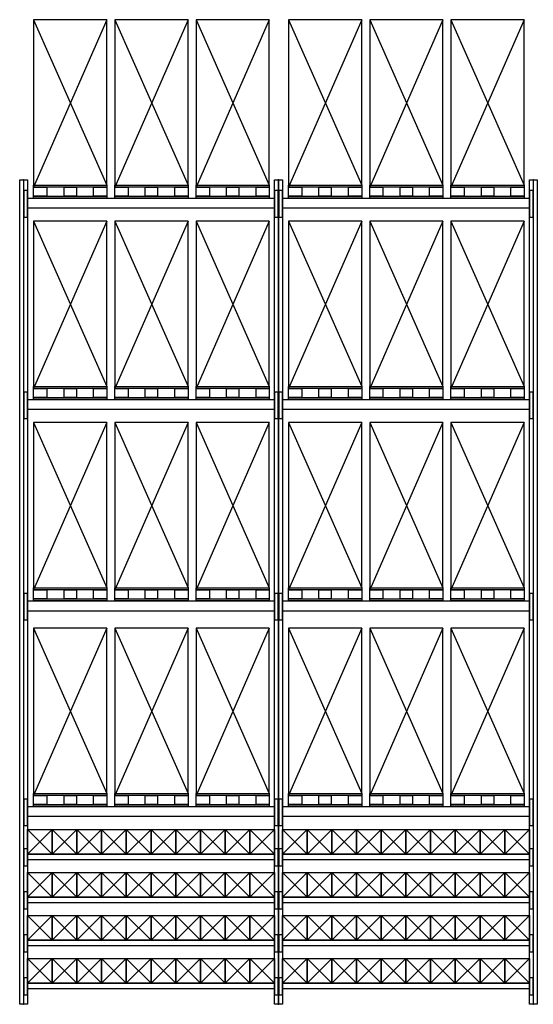
# Model space of a CAD drawing. Units: millimetres. Extents: x -302373 to 142826, y 48380 to 154408.
# Drawn here: x 126031 to 131644, y 48480 to 59236 of the extents above; entities that cross this region are included whole.
import ezdxf

# ---------------------------------------------------------------- set-up
doc = ezdxf.new("R2010")
doc.units = ezdxf.units.MM

msp = doc.modelspace()

# ---------------------------------------------------------------- linework, layer by layer
at = {"color": 32}
for p, q in [((126183.449, 59235.959), (126983.449, 57429.959)), ((126983.449, 59235.959), (126183.449, 57407.959)), ((127071.029, 59235.959), (127871.029, 57429.959)), ((127871.029, 59235.959), (127071.029, 57407.959)), ((127958.609, 59235.959), (128758.609, 57429.959)), ((128758.609, 59235.959), (127958.609, 57407.959)), ((128968.449, 59235.959), (129768.449, 57429.959)), ((129768.449, 59235.959), (128968.449, 57407.959)), ((129856.029, 59235.959), (130656.029, 57429.959)), ((130656.029, 59235.959), (129856.029, 57407.959)), ((130743.609, 59235.959), (131543.609, 57429.959)), ((131543.609, 59235.959), (130743.609, 57407.959)), ((126183.449, 57035.959), (126983.449, 55229.959)), ((126983.449, 57035.959), (126183.449, 55207.959)), ((127071.029, 57035.959), (127871.029, 55229.959)), ((127871.029, 57035.959), (127071.029, 55207.959)), ((127958.609, 57035.959), (128758.609, 55229.959)), ((128758.609, 57035.959), (127958.609, 55207.959)), ((128968.449, 57035.959), (129768.449, 55229.959)), ((129768.449, 57035.959), (128968.449, 55207.959)), ((129856.029, 57035.959), (130656.029, 55229.959)), ((130656.029, 57035.959), (129856.029, 55207.959)), ((130743.609, 57035.959), (131543.609, 55229.959)), ((131543.609, 57035.959), (130743.609, 55207.959)), ((126183.449, 54835.959), (126983.449, 53029.959)), ((126983.449, 54835.959), (126183.449, 53007.959)), ((127071.029, 54835.959), (127871.029, 53029.959)), ((127871.029, 54835.959), (127071.029, 53007.959)), ((127958.609, 54835.959), (128758.609, 53029.959)), ((128758.609, 54835.959), (127958.609, 53007.959)), ((128968.449, 54835.959), (129768.449, 53029.959)), ((129768.449, 54835.959), (128968.449, 53007.959)), ((129856.029, 54835.959), (130656.029, 53029.959)), ((130656.029, 54835.959), (129856.029, 53007.959)), ((130743.609, 54835.959), (131543.609, 53029.959)), ((131543.609, 54835.959), (130743.609, 53007.959)), ((126183.449, 52589.959), (126983.449, 50783.959)), ((126983.449, 52589.959), (126183.449, 50761.959)), ((127071.029, 52589.959), (127871.029, 50783.959)), ((127871.029, 52589.959), (127071.029, 50761.959)), ((127958.609, 52589.959), (128758.609, 50783.959)), ((128758.609, 52589.959), (127958.609, 50761.959)), ((128968.449, 52589.959), (129768.449, 50783.959)), ((129768.449, 52589.959), (128968.449, 50761.959)), ((129856.029, 52589.959), (130656.029, 50783.959)), ((130656.029, 52589.959), (129856.029, 50761.959)), ((130743.609, 52589.959), (131543.609, 50783.959)), ((131543.609, 52589.959), (130743.609, 50761.959))]:
    msp.add_line(p, q, dxfattribs=at)
at = {"color": 6}
for p, q in [((126116.134, 50389.959), (126386.134, 50119.959)), ((126386.134, 50389.959), (126116.134, 50119.959)), ((126386.134, 50389.959), (126656.134, 50119.959)), ((126656.134, 50389.959), (126386.134, 50119.959)), ((126656.134, 50389.959), (126926.134, 50119.959)), ((126926.134, 50389.959), (126656.134, 50119.959)), ((126926.134, 50389.959), (127196.134, 50119.959)), ((127196.134, 50389.959), (126926.134, 50119.959)), ((127196.134, 50389.959), (127466.134, 50119.959)), ((127466.134, 50389.959), (127196.134, 50119.959)), ((127466.134, 50389.959), (127736.134, 50119.959)), ((127736.134, 50389.959), (127466.134, 50119.959)), ((127736.134, 50389.959), (128006.134, 50119.959)), ((128006.134, 50389.959), (127736.134, 50119.959)), ((128006.134, 50389.959), (128276.134, 50119.959)), ((128276.134, 50389.959), (128006.134, 50119.959)), ((128276.134, 50389.959), (128546.134, 50119.959)), ((128546.134, 50389.959), (128276.134, 50119.959)), ((128546.134, 50389.959), (128816.134, 50119.959)), ((128816.134, 50389.959), (128546.134, 50119.959)), ((128901.134, 50389.959), (129171.134, 50119.959)), ((129171.134, 50389.959), (128901.134, 50119.959)), ((129171.134, 50389.959), (129441.134, 50119.959)), ((129441.134, 50389.959), (129171.134, 50119.959)), ((129441.134, 50389.959), (129711.134, 50119.959)), ((129711.134, 50389.959), (129441.134, 50119.959)), ((129711.134, 50389.959), (129981.134, 50119.959)), ((129981.134, 50389.959), (129711.134, 50119.959)), ((129981.134, 50389.959), (130251.134, 50119.959)), ((130251.134, 50389.959), (129981.134, 50119.959)), ((130251.134, 50389.959), (130521.134, 50119.959)), ((130521.134, 50389.959), (130251.134, 50119.959)), ((130521.134, 50389.959), (130791.134, 50119.959)), ((130791.134, 50389.959), (130521.134, 50119.959)), ((130791.134, 50389.959), (131061.134, 50119.959)), ((131061.134, 50389.959), (130791.134, 50119.959)), ((131061.134, 50389.959), (131331.134, 50119.959)), ((131331.134, 50389.959), (131061.134, 50119.959)), ((131331.134, 50389.959), (131601.134, 50119.959)), ((131601.134, 50389.959), (131331.134, 50119.959)), ((126116.134, 49919.959), (126386.134, 49649.959)), ((126386.134, 49919.959), (126116.134, 49649.959)), ((126386.134, 49919.959), (126656.134, 49649.959)), ((126656.134, 49919.959), (126386.134, 49649.959)), ((126656.134, 49919.959), (126926.134, 49649.959)), ((126926.134, 49919.959), (126656.134, 49649.959)), ((126926.134, 49919.959), (127196.134, 49649.959)), ((127196.134, 49919.959), (126926.134, 49649.959)), ((127196.134, 49919.959), (127466.134, 49649.959)), ((127466.134, 49919.959), (127196.134, 49649.959)), ((127466.134, 49919.959), (127736.134, 49649.959)), ((127736.134, 49919.959), (127466.134, 49649.959)), ((127736.134, 49919.959), (128006.134, 49649.959)), ((128006.134, 49919.959), (127736.134, 49649.959)), ((128006.134, 49919.959), (128276.134, 49649.959)), ((128276.134, 49919.959), (128006.134, 49649.959)), ((128276.134, 49919.959), (128546.134, 49649.959)), ((128546.134, 49919.959), (128276.134, 49649.959)), ((128546.134, 49919.959), (128816.134, 49649.959)), ((128816.134, 49919.959), (128546.134, 49649.959)), ((128901.134, 49919.959), (129171.134, 49649.959)), ((129171.134, 49919.959), (128901.134, 49649.959)), ((129171.134, 49919.959), (129441.134, 49649.959)), ((129441.134, 49919.959), (129171.134, 49649.959)), ((129441.134, 49919.959), (129711.134, 49649.959)), ((129711.134, 49919.959), (129441.134, 49649.959)), ((129711.134, 49919.959), (129981.134, 49649.959)), ((129981.134, 49919.959), (129711.134, 49649.959)), ((129981.134, 49919.959), (130251.134, 49649.959)), ((130251.134, 49919.959), (129981.134, 49649.959)), ((130251.134, 49919.959), (130521.134, 49649.959)), ((130521.134, 49919.959), (130251.134, 49649.959)), ((130521.134, 49919.959), (130791.134, 49649.959)), ((130791.134, 49919.959), (130521.134, 49649.959)), ((130791.134, 49919.959), (131061.134, 49649.959)), ((131061.134, 49919.959), (130791.134, 49649.959)), ((131061.134, 49919.959), (131331.134, 49649.959)), ((131331.134, 49919.959), (131061.134, 49649.959)), ((131331.134, 49919.959), (131601.134, 49649.959)), ((131601.134, 49919.959), (131331.134, 49649.959)), ((126116.134, 49449.959), (126386.134, 49179.959)), ((126386.134, 49449.959), (126116.134, 49179.959)), ((126386.134, 49449.959), (126656.134, 49179.959)), ((126656.134, 49449.959), (126386.134, 49179.959)), ((126656.134, 49449.959), (126926.134, 49179.959)), ((126926.134, 49449.959), (126656.134, 49179.959)), ((126926.134, 49449.959), (127196.134, 49179.959)), ((127196.134, 49449.959), (126926.134, 49179.959)), ((127196.134, 49449.959), (127466.134, 49179.959)), ((127466.134, 49449.959), (127196.134, 49179.959)), ((127466.134, 49449.959), (127736.134, 49179.959)), ((127736.134, 49449.959), (127466.134, 49179.959)), ((127736.134, 49449.959), (128006.134, 49179.959)), ((128006.134, 49449.959), (127736.134, 49179.959)), ((128006.134, 49449.959), (128276.134, 49179.959)), ((128276.134, 49449.959), (128006.134, 49179.959)), ((128276.134, 49449.959), (128546.134, 49179.959)), ((128546.134, 49449.959), (128276.134, 49179.959)), ((128546.134, 49449.959), (128816.134, 49179.959)), ((128816.134, 49449.959), (128546.134, 49179.959)), ((128901.134, 49449.959), (129171.134, 49179.959)), ((129171.134, 49449.959), (128901.134, 49179.959)), ((129171.134, 49449.959), (129441.134, 49179.959)), ((129441.134, 49449.959), (129171.134, 49179.959)), ((129441.134, 49449.959), (129711.134, 49179.959)), ((129711.134, 49449.959), (129441.134, 49179.959)), ((129711.134, 49449.959), (129981.134, 49179.959)), ((129981.134, 49449.959), (129711.134, 49179.959)), ((129981.134, 49449.959), (130251.134, 49179.959)), ((130251.134, 49449.959), (129981.134, 49179.959)), ((130251.134, 49449.959), (130521.134, 49179.959)), ((130521.134, 49449.959), (130251.134, 49179.959)), ((130521.134, 49449.959), (130791.134, 49179.959)), ((130791.134, 49449.959), (130521.134, 49179.959)), ((130791.134, 49449.959), (131061.134, 49179.959)), ((131061.134, 49449.959), (130791.134, 49179.959)), ((131061.134, 49449.959), (131331.134, 49179.959)), ((131331.134, 49449.959), (131061.134, 49179.959)), ((131331.134, 49449.959), (131601.134, 49179.959)), ((131601.134, 49449.959), (131331.134, 49179.959)), ((126116.134, 48979.959), (126386.134, 48709.959)), ((126386.134, 48979.959), (126116.134, 48709.959)), ((126386.134, 48979.959), (126656.134, 48709.959)), ((126656.134, 48979.959), (126386.134, 48709.959)), ((126656.134, 48979.959), (126926.134, 48709.959)), ((126926.134, 48979.959), (126656.134, 48709.959)), ((126926.134, 48979.959), (127196.134, 48709.959)), ((127196.134, 48979.959), (126926.134, 48709.959)), ((127196.134, 48979.959), (127466.134, 48709.959)), ((127466.134, 48979.959), (127196.134, 48709.959)), ((127466.134, 48979.959), (127736.134, 48709.959)), ((127736.134, 48979.959), (127466.134, 48709.959)), ((127736.134, 48979.959), (128006.134, 48709.959)), ((128006.134, 48979.959), (127736.134, 48709.959)), ((128006.134, 48979.959), (128276.134, 48709.959)), ((128276.134, 48979.959), (128006.134, 48709.959)), ((128276.134, 48979.959), (128546.134, 48709.959)), ((128546.134, 48979.959), (128276.134, 48709.959)), ((128546.134, 48979.959), (128816.134, 48709.959)), ((128816.134, 48979.959), (128546.134, 48709.959)), ((128901.134, 48979.959), (129171.134, 48709.959)), ((129171.134, 48979.959), (128901.134, 48709.959)), ((129171.134, 48979.959), (129441.134, 48709.959)), ((129441.134, 48979.959), (129171.134, 48709.959)), ((129441.134, 48979.959), (129711.134, 48709.959)), ((129711.134, 48979.959), (129441.134, 48709.959)), ((129711.134, 48979.959), (129981.134, 48709.959)), ((129981.134, 48979.959), (129711.134, 48709.959)), ((129981.134, 48979.959), (130251.134, 48709.959)), ((130251.134, 48979.959), (129981.134, 48709.959)), ((130251.134, 48979.959), (130521.134, 48709.959)), ((130521.134, 48979.959), (130251.134, 48709.959)), ((130521.134, 48979.959), (130791.134, 48709.959)), ((130791.134, 48979.959), (130521.134, 48709.959)), ((130791.134, 48979.959), (131061.134, 48709.959)), ((131061.134, 48979.959), (130791.134, 48709.959)), ((131061.134, 48979.959), (131331.134, 48709.959)), ((131331.134, 48979.959), (131061.134, 48709.959)), ((131331.134, 48979.959), (131601.134, 48709.959)), ((131601.134, 48979.959), (131331.134, 48709.959))]:
    msp.add_line(p, q, dxfattribs=at)
at = {"color": 32}
for points in [[(126183.449, 57429.959), (126983.449, 57429.959), (126983.449, 59235.959), (126183.449, 59235.959)], [(127071.029, 57429.959), (127871.029, 57429.959), (127871.029, 59235.959), (127071.029, 59235.959)], [(127958.609, 57429.959), (128758.609, 57429.959), (128758.609, 59235.959), (127958.609, 59235.959)], [(128968.449, 57429.959), (129768.449, 57429.959), (129768.449, 59235.959), (128968.449, 59235.959)], [(129856.029, 57429.959), (130656.029, 57429.959), (130656.029, 59235.959), (129856.029, 59235.959)], [(130743.609, 57429.959), (131543.609, 57429.959), (131543.609, 59235.959), (130743.609, 59235.959)], [(126183.449, 57429.959), (126983.449, 57429.959), (126983.449, 57407.959), (126183.449, 57407.959)], [(126183.449, 57407.959), (126328.449, 57407.959), (126328.449, 57307.959), (126183.449, 57307.959)], [(126516.518, 57407.959), (126650.38, 57407.959), (126650.38, 57307.959), (126516.518, 57307.959)], [(126838.449, 57407.959), (126983.449, 57407.959), (126983.449, 57307.959), (126838.449, 57307.959)], [(127071.029, 57429.959), (127871.029, 57429.959), (127871.029, 57407.959), (127071.029, 57407.959)], [(127071.029, 57407.959), (127216.029, 57407.959), (127216.029, 57307.959), (127071.029, 57307.959)], [(127404.098, 57407.959), (127537.96, 57407.959), (127537.96, 57307.959), (127404.098, 57307.959)], [(127726.029, 57407.959), (127871.029, 57407.959), (127871.029, 57307.959), (127726.029, 57307.959)], [(127958.609, 57429.959), (128758.609, 57429.959), (128758.609, 57407.959), (127958.609, 57407.959)], [(127958.609, 57407.959), (128103.609, 57407.959), (128103.609, 57307.959), (127958.609, 57307.959)], [(128291.678, 57407.959), (128425.54, 57407.959), (128425.54, 57307.959), (128291.678, 57307.959)], [(128613.609, 57407.959), (128758.609, 57407.959), (128758.609, 57307.959), (128613.609, 57307.959)], [(128968.449, 57429.959), (129768.449, 57429.959), (129768.449, 57407.959), (128968.449, 57407.959)], [(128968.449, 57407.959), (129113.449, 57407.959), (129113.449, 57307.959), (128968.449, 57307.959)], [(129301.518, 57407.959), (129435.38, 57407.959), (129435.38, 57307.959), (129301.518, 57307.959)], [(129623.449, 57407.959), (129768.449, 57407.959), (129768.449, 57307.959), (129623.449, 57307.959)], [(129856.029, 57429.959), (130656.029, 57429.959), (130656.029, 57407.959), (129856.029, 57407.959)], [(129856.029, 57407.959), (130001.029, 57407.959), (130001.029, 57307.959), (129856.029, 57307.959)], [(130189.098, 57407.959), (130322.96, 57407.959), (130322.96, 57307.959), (130189.098, 57307.959)], [(130511.029, 57407.959), (130656.029, 57407.959), (130656.029, 57307.959), (130511.029, 57307.959)], [(130743.609, 57429.959), (131543.609, 57429.959), (131543.609, 57407.959), (130743.609, 57407.959)], [(130743.609, 57407.959), (130888.609, 57407.959), (130888.609, 57307.959), (130743.609, 57307.959)], [(131076.678, 57407.959), (131210.54, 57407.959), (131210.54, 57307.959), (131076.678, 57307.959)], [(131398.609, 57407.959), (131543.609, 57407.959), (131543.609, 57307.959), (131398.609, 57307.959)], [(126183.449, 57307.959), (126983.449, 57307.959), (126983.449, 57285.959), (126183.449, 57285.959)], [(127071.029, 57307.959), (127871.029, 57307.959), (127871.029, 57285.959), (127071.029, 57285.959)], [(127958.609, 57307.959), (128758.609, 57307.959), (128758.609, 57285.959), (127958.609, 57285.959)], [(128968.449, 57307.959), (129768.449, 57307.959), (129768.449, 57285.959), (128968.449, 57285.959)], [(129856.029, 57307.959), (130656.029, 57307.959), (130656.029, 57285.959), (129856.029, 57285.959)], [(130743.609, 57307.959), (131543.609, 57307.959), (131543.609, 57285.959), (130743.609, 57285.959)], [(126183.449, 55229.959), (126983.449, 55229.959), (126983.449, 57035.959), (126183.449, 57035.959)], [(127071.029, 55229.959), (127871.029, 55229.959), (127871.029, 57035.959), (127071.029, 57035.959)], [(127958.609, 55229.959), (128758.609, 55229.959), (128758.609, 57035.959), (127958.609, 57035.959)], [(128968.449, 55229.959), (129768.449, 55229.959), (129768.449, 57035.959), (128968.449, 57035.959)], [(129856.029, 55229.959), (130656.029, 55229.959), (130656.029, 57035.959), (129856.029, 57035.959)], [(130743.609, 55229.959), (131543.609, 55229.959), (131543.609, 57035.959), (130743.609, 57035.959)], [(126183.449, 55229.959), (126983.449, 55229.959), (126983.449, 55207.959), (126183.449, 55207.959)], [(126183.449, 55207.959), (126328.449, 55207.959), (126328.449, 55107.959), (126183.449, 55107.959)], [(126516.518, 55207.959), (126650.38, 55207.959), (126650.38, 55107.959), (126516.518, 55107.959)], [(126838.449, 55207.959), (126983.449, 55207.959), (126983.449, 55107.959), (126838.449, 55107.959)], [(127071.029, 55229.959), (127871.029, 55229.959), (127871.029, 55207.959), (127071.029, 55207.959)], [(127071.029, 55207.959), (127216.029, 55207.959), (127216.029, 55107.959), (127071.029, 55107.959)], [(127404.098, 55207.959), (127537.96, 55207.959), (127537.96, 55107.959), (127404.098, 55107.959)], [(127726.029, 55207.959), (127871.029, 55207.959), (127871.029, 55107.959), (127726.029, 55107.959)], [(127958.609, 55229.959), (128758.609, 55229.959), (128758.609, 55207.959), (127958.609, 55207.959)], [(127958.609, 55207.959), (128103.609, 55207.959), (128103.609, 55107.959), (127958.609, 55107.959)], [(128291.678, 55207.959), (128425.54, 55207.959), (128425.54, 55107.959), (128291.678, 55107.959)], [(128613.609, 55207.959), (128758.609, 55207.959), (128758.609, 55107.959), (128613.609, 55107.959)], [(128968.449, 55229.959), (129768.449, 55229.959), (129768.449, 55207.959), (128968.449, 55207.959)], [(128968.449, 55207.959), (129113.449, 55207.959), (129113.449, 55107.959), (128968.449, 55107.959)], [(129301.518, 55207.959), (129435.38, 55207.959), (129435.38, 55107.959), (129301.518, 55107.959)], [(129623.449, 55207.959), (129768.449, 55207.959), (129768.449, 55107.959), (129623.449, 55107.959)], [(129856.029, 55229.959), (130656.029, 55229.959), (130656.029, 55207.959), (129856.029, 55207.959)], [(129856.029, 55207.959), (130001.029, 55207.959), (130001.029, 55107.959), (129856.029, 55107.959)], [(130189.098, 55207.959), (130322.96, 55207.959), (130322.96, 55107.959), (130189.098, 55107.959)], [(130511.029, 55207.959), (130656.029, 55207.959), (130656.029, 55107.959), (130511.029, 55107.959)], [(130743.609, 55229.959), (131543.609, 55229.959), (131543.609, 55207.959), (130743.609, 55207.959)], [(130743.609, 55207.959), (130888.609, 55207.959), (130888.609, 55107.959), (130743.609, 55107.959)], [(131076.678, 55207.959), (131210.54, 55207.959), (131210.54, 55107.959), (131076.678, 55107.959)], [(131398.609, 55207.959), (131543.609, 55207.959), (131543.609, 55107.959), (131398.609, 55107.959)], [(126183.449, 55107.959), (126983.449, 55107.959), (126983.449, 55085.959), (126183.449, 55085.959)], [(127071.029, 55107.959), (127871.029, 55107.959), (127871.029, 55085.959), (127071.029, 55085.959)], [(127958.609, 55107.959), (128758.609, 55107.959), (128758.609, 55085.959), (127958.609, 55085.959)], [(128968.449, 55107.959), (129768.449, 55107.959), (129768.449, 55085.959), (128968.449, 55085.959)], [(129856.029, 55107.959), (130656.029, 55107.959), (130656.029, 55085.959), (129856.029, 55085.959)], [(130743.609, 55107.959), (131543.609, 55107.959), (131543.609, 55085.959), (130743.609, 55085.959)], [(126183.449, 53029.959), (126983.449, 53029.959), (126983.449, 54835.959), (126183.449, 54835.959)], [(127071.029, 53029.959), (127871.029, 53029.959), (127871.029, 54835.959), (127071.029, 54835.959)], [(127958.609, 53029.959), (128758.609, 53029.959), (128758.609, 54835.959), (127958.609, 54835.959)], [(128968.449, 53029.959), (129768.449, 53029.959), (129768.449, 54835.959), (128968.449, 54835.959)], [(129856.029, 53029.959), (130656.029, 53029.959), (130656.029, 54835.959), (129856.029, 54835.959)], [(130743.609, 53029.959), (131543.609, 53029.959), (131543.609, 54835.959), (130743.609, 54835.959)], [(126183.449, 53029.959), (126983.449, 53029.959), (126983.449, 53007.959), (126183.449, 53007.959)], [(127071.029, 53029.959), (127871.029, 53029.959), (127871.029, 53007.959), (127071.029, 53007.959)], [(127958.609, 53029.959), (128758.609, 53029.959), (128758.609, 53007.959), (127958.609, 53007.959)], [(128968.449, 53029.959), (129768.449, 53029.959), (129768.449, 53007.959), (128968.449, 53007.959)], [(129856.029, 53029.959), (130656.029, 53029.959), (130656.029, 53007.959), (129856.029, 53007.959)], [(130743.609, 53029.959), (131543.609, 53029.959), (131543.609, 53007.959), (130743.609, 53007.959)], [(126183.449, 53007.959), (126328.449, 53007.959), (126328.449, 52907.959), (126183.449, 52907.959)], [(126516.518, 53007.959), (126650.38, 53007.959), (126650.38, 52907.959), (126516.518, 52907.959)], [(126838.449, 53007.959), (126983.449, 53007.959), (126983.449, 52907.959), (126838.449, 52907.959)], [(127071.029, 53007.959), (127216.029, 53007.959), (127216.029, 52907.959), (127071.029, 52907.959)], [(127404.098, 53007.959), (127537.96, 53007.959), (127537.96, 52907.959), (127404.098, 52907.959)], [(127726.029, 53007.959), (127871.029, 53007.959), (127871.029, 52907.959), (127726.029, 52907.959)], [(127958.609, 53007.959), (128103.609, 53007.959), (128103.609, 52907.959), (127958.609, 52907.959)], [(128291.678, 53007.959), (128425.54, 53007.959), (128425.54, 52907.959), (128291.678, 52907.959)], [(128613.609, 53007.959), (128758.609, 53007.959), (128758.609, 52907.959), (128613.609, 52907.959)], [(128968.449, 53007.959), (129113.449, 53007.959), (129113.449, 52907.959), (128968.449, 52907.959)], [(129301.518, 53007.959), (129435.38, 53007.959), (129435.38, 52907.959), (129301.518, 52907.959)], [(129623.449, 53007.959), (129768.449, 53007.959), (129768.449, 52907.959), (129623.449, 52907.959)], [(129856.029, 53007.959), (130001.029, 53007.959), (130001.029, 52907.959), (129856.029, 52907.959)], [(130189.098, 53007.959), (130322.96, 53007.959), (130322.96, 52907.959), (130189.098, 52907.959)], [(130511.029, 53007.959), (130656.029, 53007.959), (130656.029, 52907.959), (130511.029, 52907.959)], [(130743.609, 53007.959), (130888.609, 53007.959), (130888.609, 52907.959), (130743.609, 52907.959)], [(131076.678, 53007.959), (131210.54, 53007.959), (131210.54, 52907.959), (131076.678, 52907.959)], [(131398.609, 53007.959), (131543.609, 53007.959), (131543.609, 52907.959), (131398.609, 52907.959)], [(126183.449, 52907.959), (126983.449, 52907.959), (126983.449, 52885.959), (126183.449, 52885.959)], [(127071.029, 52907.959), (127871.029, 52907.959), (127871.029, 52885.959), (127071.029, 52885.959)], [(127958.609, 52907.959), (128758.609, 52907.959), (128758.609, 52885.959), (127958.609, 52885.959)], [(128968.449, 52907.959), (129768.449, 52907.959), (129768.449, 52885.959), (128968.449, 52885.959)], [(129856.029, 52907.959), (130656.029, 52907.959), (130656.029, 52885.959), (129856.029, 52885.959)], [(130743.609, 52907.959), (131543.609, 52907.959), (131543.609, 52885.959), (130743.609, 52885.959)], [(126183.449, 50783.959), (126983.449, 50783.959), (126983.449, 52589.959), (126183.449, 52589.959)], [(127071.029, 50783.959), (127871.029, 50783.959), (127871.029, 52589.959), (127071.029, 52589.959)], [(127958.609, 50783.959), (128758.609, 50783.959), (128758.609, 52589.959), (127958.609, 52589.959)], [(128968.449, 50783.959), (129768.449, 50783.959), (129768.449, 52589.959), (128968.449, 52589.959)], [(129856.029, 50783.959), (130656.029, 50783.959), (130656.029, 52589.959), (129856.029, 52589.959)], [(130743.609, 50783.959), (131543.609, 50783.959), (131543.609, 52589.959), (130743.609, 52589.959)], [(126183.449, 50783.959), (126983.449, 50783.959), (126983.449, 50761.959), (126183.449, 50761.959)], [(127071.029, 50783.959), (127871.029, 50783.959), (127871.029, 50761.959), (127071.029, 50761.959)], [(127958.609, 50783.959), (128758.609, 50783.959), (128758.609, 50761.959), (127958.609, 50761.959)], [(128968.449, 50783.959), (129768.449, 50783.959), (129768.449, 50761.959), (128968.449, 50761.959)], [(129856.029, 50783.959), (130656.029, 50783.959), (130656.029, 50761.959), (129856.029, 50761.959)], [(130743.609, 50783.959), (131543.609, 50783.959), (131543.609, 50761.959), (130743.609, 50761.959)], [(126183.449, 50761.959), (126328.449, 50761.959), (126328.449, 50661.959), (126183.449, 50661.959)], [(126183.449, 50661.959), (126983.449, 50661.959), (126983.449, 50639.959), (126183.449, 50639.959)], [(126516.518, 50761.959), (126650.38, 50761.959), (126650.38, 50661.959), (126516.518, 50661.959)], [(126838.449, 50761.959), (126983.449, 50761.959), (126983.449, 50661.959), (126838.449, 50661.959)], [(127071.029, 50761.959), (127216.029, 50761.959), (127216.029, 50661.959), (127071.029, 50661.959)], [(127071.029, 50661.959), (127871.029, 50661.959), (127871.029, 50639.959), (127071.029, 50639.959)], [(127404.098, 50761.959), (127537.96, 50761.959), (127537.96, 50661.959), (127404.098, 50661.959)], [(127726.029, 50761.959), (127871.029, 50761.959), (127871.029, 50661.959), (127726.029, 50661.959)], [(127958.609, 50761.959), (128103.609, 50761.959), (128103.609, 50661.959), (127958.609, 50661.959)], [(127958.609, 50661.959), (128758.609, 50661.959), (128758.609, 50639.959), (127958.609, 50639.959)], [(128291.678, 50761.959), (128425.54, 50761.959), (128425.54, 50661.959), (128291.678, 50661.959)], [(128613.609, 50761.959), (128758.609, 50761.959), (128758.609, 50661.959), (128613.609, 50661.959)], [(128968.449, 50761.959), (129113.449, 50761.959), (129113.449, 50661.959), (128968.449, 50661.959)], [(128968.449, 50661.959), (129768.449, 50661.959), (129768.449, 50639.959), (128968.449, 50639.959)], [(129301.518, 50761.959), (129435.38, 50761.959), (129435.38, 50661.959), (129301.518, 50661.959)], [(129623.449, 50761.959), (129768.449, 50761.959), (129768.449, 50661.959), (129623.449, 50661.959)], [(129856.029, 50761.959), (130001.029, 50761.959), (130001.029, 50661.959), (129856.029, 50661.959)], [(129856.029, 50661.959), (130656.029, 50661.959), (130656.029, 50639.959), (129856.029, 50639.959)], [(130189.098, 50761.959), (130322.96, 50761.959), (130322.96, 50661.959), (130189.098, 50661.959)], [(130511.029, 50761.959), (130656.029, 50761.959), (130656.029, 50661.959), (130511.029, 50661.959)], [(130743.609, 50761.959), (130888.609, 50761.959), (130888.609, 50661.959), (130743.609, 50661.959)], [(130743.609, 50661.959), (131543.609, 50661.959), (131543.609, 50639.959), (130743.609, 50639.959)], [(131076.678, 50761.959), (131210.54, 50761.959), (131210.54, 50661.959), (131076.678, 50661.959)], [(131398.609, 50761.959), (131543.609, 50761.959), (131543.609, 50661.959), (131398.609, 50661.959)]]:
    msp.add_lwpolyline(points, close=True, dxfattribs=at)
at = {"color": 5}
for points in [[(126116.134, 57485.959), (126116.134, 48479.959), (126031.134, 48479.959), (126031.134, 57485.959)], [(126071.134, 48479.959), (126076.134, 48479.959), (126076.134, 57485.959), (126071.134, 57485.959)], [(128901.134, 57485.959), (128901.134, 48479.959), (128816.134, 48479.959), (128816.134, 57485.959)], [(128856.134, 48479.959), (128861.134, 48479.959), (128861.134, 57485.959), (128856.134, 57485.959)], [(131686.134, 57485.959), (131686.134, 48479.959), (131601.134, 48479.959), (131601.134, 57485.959)], [(131641.134, 48479.959), (131646.134, 48479.959), (131646.134, 57485.959), (131641.134, 57485.959)]]:
    msp.add_lwpolyline(points, close=True, dxfattribs=at)
at = {"color": 40, "true_color": 0xf8d731}
for points in [[(126116.134, 57368.694), (126076.134, 57368.694), (126076.134, 57078.694), (126116.134, 57078.694)], [(128856.134, 57368.694), (128816.134, 57368.694), (128816.134, 57078.694), (128856.134, 57078.694)], [(128901.134, 57368.694), (128861.134, 57368.694), (128861.134, 57078.694), (128901.134, 57078.694)], [(131641.134, 57368.694), (131601.134, 57368.694), (131601.134, 57078.694), (131641.134, 57078.694)], [(126116.134, 57285.959), (128816.134, 57285.959), (128816.134, 57175.959), (126116.134, 57175.959)], [(128901.134, 57285.959), (131601.134, 57285.959), (131601.134, 57175.959), (128901.134, 57175.959)], [(126116.134, 55168.694), (126076.134, 55168.694), (126076.134, 54878.694), (126116.134, 54878.694)], [(126116.134, 55085.959), (128816.134, 55085.959), (128816.134, 54975.959), (126116.134, 54975.959)], [(128856.134, 55168.694), (128816.134, 55168.694), (128816.134, 54878.694), (128856.134, 54878.694)], [(128901.134, 55168.694), (128861.134, 55168.694), (128861.134, 54878.694), (128901.134, 54878.694)], [(128901.134, 55085.959), (131601.134, 55085.959), (131601.134, 54975.959), (128901.134, 54975.959)], [(131641.134, 55168.694), (131601.134, 55168.694), (131601.134, 54878.694), (131641.134, 54878.694)], [(126116.134, 52968.694), (126076.134, 52968.694), (126076.134, 52678.694), (126116.134, 52678.694)], [(128856.134, 52968.694), (128816.134, 52968.694), (128816.134, 52678.694), (128856.134, 52678.694)], [(128901.134, 52968.694), (128861.134, 52968.694), (128861.134, 52678.694), (128901.134, 52678.694)], [(131641.134, 52968.694), (131601.134, 52968.694), (131601.134, 52678.694), (131641.134, 52678.694)], [(126116.134, 52885.959), (128816.134, 52885.959), (128816.134, 52775.959), (126116.134, 52775.959)], [(128901.134, 52885.959), (131601.134, 52885.959), (131601.134, 52775.959), (128901.134, 52775.959)], [(126116.134, 50722.694), (126076.134, 50722.694), (126076.134, 50432.694), (126116.134, 50432.694)], [(128856.134, 50722.694), (128816.134, 50722.694), (128816.134, 50432.694), (128856.134, 50432.694)], [(128901.134, 50722.694), (128861.134, 50722.694), (128861.134, 50432.694), (128901.134, 50432.694)], [(131641.134, 50722.694), (131601.134, 50722.694), (131601.134, 50432.694), (131641.134, 50432.694)], [(126116.134, 50639.959), (128816.134, 50639.959), (128816.134, 50529.959), (126116.134, 50529.959)], [(128901.134, 50639.959), (131601.134, 50639.959), (131601.134, 50529.959), (128901.134, 50529.959)]]:
    msp.add_lwpolyline(points, close=True, dxfattribs=at)
at = {"color": 6}
for points in [[(126116.134, 50389.959), (126386.134, 50389.959), (126386.134, 50119.959), (126116.134, 50119.959)], [(126386.134, 50389.959), (126656.134, 50389.959), (126656.134, 50119.959), (126386.134, 50119.959)], [(126656.134, 50389.959), (126926.134, 50389.959), (126926.134, 50119.959), (126656.134, 50119.959)], [(126926.134, 50389.959), (127196.134, 50389.959), (127196.134, 50119.959), (126926.134, 50119.959)], [(127196.134, 50389.959), (127466.134, 50389.959), (127466.134, 50119.959), (127196.134, 50119.959)], [(127466.134, 50389.959), (127736.134, 50389.959), (127736.134, 50119.959), (127466.134, 50119.959)], [(127736.134, 50389.959), (128006.134, 50389.959), (128006.134, 50119.959), (127736.134, 50119.959)], [(128006.134, 50389.959), (128276.134, 50389.959), (128276.134, 50119.959), (128006.134, 50119.959)], [(128276.134, 50389.959), (128546.134, 50389.959), (128546.134, 50119.959), (128276.134, 50119.959)], [(128546.134, 50389.959), (128816.134, 50389.959), (128816.134, 50119.959), (128546.134, 50119.959)], [(128901.134, 50389.959), (129171.134, 50389.959), (129171.134, 50119.959), (128901.134, 50119.959)], [(129171.134, 50389.959), (129441.134, 50389.959), (129441.134, 50119.959), (129171.134, 50119.959)], [(129441.134, 50389.959), (129711.134, 50389.959), (129711.134, 50119.959), (129441.134, 50119.959)], [(129711.134, 50389.959), (129981.134, 50389.959), (129981.134, 50119.959), (129711.134, 50119.959)], [(129981.134, 50389.959), (130251.134, 50389.959), (130251.134, 50119.959), (129981.134, 50119.959)], [(130251.134, 50389.959), (130521.134, 50389.959), (130521.134, 50119.959), (130251.134, 50119.959)], [(130521.134, 50389.959), (130791.134, 50389.959), (130791.134, 50119.959), (130521.134, 50119.959)], [(130791.134, 50389.959), (131061.134, 50389.959), (131061.134, 50119.959), (130791.134, 50119.959)], [(131061.134, 50389.959), (131331.134, 50389.959), (131331.134, 50119.959), (131061.134, 50119.959)], [(131331.134, 50389.959), (131601.134, 50389.959), (131601.134, 50119.959), (131331.134, 50119.959)], [(126116.134, 49919.959), (126386.134, 49919.959), (126386.134, 49649.959), (126116.134, 49649.959)], [(126386.134, 49919.959), (126656.134, 49919.959), (126656.134, 49649.959), (126386.134, 49649.959)], [(126656.134, 49919.959), (126926.134, 49919.959), (126926.134, 49649.959), (126656.134, 49649.959)], [(126926.134, 49919.959), (127196.134, 49919.959), (127196.134, 49649.959), (126926.134, 49649.959)], [(127196.134, 49919.959), (127466.134, 49919.959), (127466.134, 49649.959), (127196.134, 49649.959)], [(127466.134, 49919.959), (127736.134, 49919.959), (127736.134, 49649.959), (127466.134, 49649.959)], [(127736.134, 49919.959), (128006.134, 49919.959), (128006.134, 49649.959), (127736.134, 49649.959)], [(128006.134, 49919.959), (128276.134, 49919.959), (128276.134, 49649.959), (128006.134, 49649.959)], [(128276.134, 49919.959), (128546.134, 49919.959), (128546.134, 49649.959), (128276.134, 49649.959)], [(128546.134, 49919.959), (128816.134, 49919.959), (128816.134, 49649.959), (128546.134, 49649.959)], [(128901.134, 49919.959), (129171.134, 49919.959), (129171.134, 49649.959), (128901.134, 49649.959)], [(129171.134, 49919.959), (129441.134, 49919.959), (129441.134, 49649.959), (129171.134, 49649.959)], [(129441.134, 49919.959), (129711.134, 49919.959), (129711.134, 49649.959), (129441.134, 49649.959)], [(129711.134, 49919.959), (129981.134, 49919.959), (129981.134, 49649.959), (129711.134, 49649.959)], [(129981.134, 49919.959), (130251.134, 49919.959), (130251.134, 49649.959), (129981.134, 49649.959)], [(130251.134, 49919.959), (130521.134, 49919.959), (130521.134, 49649.959), (130251.134, 49649.959)], [(130521.134, 49919.959), (130791.134, 49919.959), (130791.134, 49649.959), (130521.134, 49649.959)], [(130791.134, 49919.959), (131061.134, 49919.959), (131061.134, 49649.959), (130791.134, 49649.959)], [(131061.134, 49919.959), (131331.134, 49919.959), (131331.134, 49649.959), (131061.134, 49649.959)], [(131331.134, 49919.959), (131601.134, 49919.959), (131601.134, 49649.959), (131331.134, 49649.959)], [(126116.134, 49449.959), (126386.134, 49449.959), (126386.134, 49179.959), (126116.134, 49179.959)], [(126386.134, 49449.959), (126656.134, 49449.959), (126656.134, 49179.959), (126386.134, 49179.959)], [(126656.134, 49449.959), (126926.134, 49449.959), (126926.134, 49179.959), (126656.134, 49179.959)], [(126926.134, 49449.959), (127196.134, 49449.959), (127196.134, 49179.959), (126926.134, 49179.959)], [(127196.134, 49449.959), (127466.134, 49449.959), (127466.134, 49179.959), (127196.134, 49179.959)], [(127466.134, 49449.959), (127736.134, 49449.959), (127736.134, 49179.959), (127466.134, 49179.959)], [(127736.134, 49449.959), (128006.134, 49449.959), (128006.134, 49179.959), (127736.134, 49179.959)], [(128006.134, 49449.959), (128276.134, 49449.959), (128276.134, 49179.959), (128006.134, 49179.959)], [(128276.134, 49449.959), (128546.134, 49449.959), (128546.134, 49179.959), (128276.134, 49179.959)], [(128546.134, 49449.959), (128816.134, 49449.959), (128816.134, 49179.959), (128546.134, 49179.959)], [(128901.134, 49449.959), (129171.134, 49449.959), (129171.134, 49179.959), (128901.134, 49179.959)], [(129171.134, 49449.959), (129441.134, 49449.959), (129441.134, 49179.959), (129171.134, 49179.959)], [(129441.134, 49449.959), (129711.134, 49449.959), (129711.134, 49179.959), (129441.134, 49179.959)], [(129711.134, 49449.959), (129981.134, 49449.959), (129981.134, 49179.959), (129711.134, 49179.959)], [(129981.134, 49449.959), (130251.134, 49449.959), (130251.134, 49179.959), (129981.134, 49179.959)], [(130251.134, 49449.959), (130521.134, 49449.959), (130521.134, 49179.959), (130251.134, 49179.959)], [(130521.134, 49449.959), (130791.134, 49449.959), (130791.134, 49179.959), (130521.134, 49179.959)], [(130791.134, 49449.959), (131061.134, 49449.959), (131061.134, 49179.959), (130791.134, 49179.959)], [(131061.134, 49449.959), (131331.134, 49449.959), (131331.134, 49179.959), (131061.134, 49179.959)], [(131331.134, 49449.959), (131601.134, 49449.959), (131601.134, 49179.959), (131331.134, 49179.959)], [(126116.134, 48979.959), (126386.134, 48979.959), (126386.134, 48709.959), (126116.134, 48709.959)], [(126386.134, 48979.959), (126656.134, 48979.959), (126656.134, 48709.959), (126386.134, 48709.959)], [(126656.134, 48979.959), (126926.134, 48979.959), (126926.134, 48709.959), (126656.134, 48709.959)], [(126926.134, 48979.959), (127196.134, 48979.959), (127196.134, 48709.959), (126926.134, 48709.959)], [(127196.134, 48979.959), (127466.134, 48979.959), (127466.134, 48709.959), (127196.134, 48709.959)], [(127466.134, 48979.959), (127736.134, 48979.959), (127736.134, 48709.959), (127466.134, 48709.959)], [(127736.134, 48979.959), (128006.134, 48979.959), (128006.134, 48709.959), (127736.134, 48709.959)], [(128006.134, 48979.959), (128276.134, 48979.959), (128276.134, 48709.959), (128006.134, 48709.959)], [(128276.134, 48979.959), (128546.134, 48979.959), (128546.134, 48709.959), (128276.134, 48709.959)], [(128546.134, 48979.959), (128816.134, 48979.959), (128816.134, 48709.959), (128546.134, 48709.959)], [(128901.134, 48979.959), (129171.134, 48979.959), (129171.134, 48709.959), (128901.134, 48709.959)], [(129171.134, 48979.959), (129441.134, 48979.959), (129441.134, 48709.959), (129171.134, 48709.959)], [(129441.134, 48979.959), (129711.134, 48979.959), (129711.134, 48709.959), (129441.134, 48709.959)], [(129711.134, 48979.959), (129981.134, 48979.959), (129981.134, 48709.959), (129711.134, 48709.959)], [(129981.134, 48979.959), (130251.134, 48979.959), (130251.134, 48709.959), (129981.134, 48709.959)], [(130251.134, 48979.959), (130521.134, 48979.959), (130521.134, 48709.959), (130251.134, 48709.959)], [(130521.134, 48979.959), (130791.134, 48979.959), (130791.134, 48709.959), (130521.134, 48709.959)], [(130791.134, 48979.959), (131061.134, 48979.959), (131061.134, 48709.959), (130791.134, 48709.959)], [(131061.134, 48979.959), (131331.134, 48979.959), (131331.134, 48709.959), (131061.134, 48709.959)], [(131331.134, 48979.959), (131601.134, 48979.959), (131601.134, 48709.959), (131331.134, 48709.959)]]:
    msp.add_lwpolyline(points, close=True, dxfattribs=at)
at = {"color": 32, "true_color": 0xcd6928}
for points in [[(126116.134, 50179.959), (126076.134, 50179.959), (126076.134, 49994.394), (126116.134, 49994.394)], [(128856.134, 50179.959), (128816.134, 50179.959), (128816.134, 49994.394), (128856.134, 49994.394)], [(128901.134, 50179.959), (128861.134, 50179.959), (128861.134, 49994.394), (128901.134, 49994.394)], [(131641.134, 50179.959), (131601.134, 50179.959), (131601.134, 49994.394), (131641.134, 49994.394)], [(126116.134, 50119.959), (128816.134, 50119.959), (128816.134, 50059.959), (126116.134, 50059.959)], [(128901.134, 50119.959), (131601.134, 50119.959), (131601.134, 50059.959), (128901.134, 50059.959)], [(126116.134, 49709.959), (126076.134, 49709.959), (126076.134, 49524.394), (126116.134, 49524.394)], [(128856.134, 49709.959), (128816.134, 49709.959), (128816.134, 49524.394), (128856.134, 49524.394)], [(128901.134, 49709.959), (128861.134, 49709.959), (128861.134, 49524.394), (128901.134, 49524.394)], [(131641.134, 49709.959), (131601.134, 49709.959), (131601.134, 49524.394), (131641.134, 49524.394)], [(126116.134, 49649.959), (128816.134, 49649.959), (128816.134, 49589.959), (126116.134, 49589.959)], [(128901.134, 49649.959), (131601.134, 49649.959), (131601.134, 49589.959), (128901.134, 49589.959)], [(126116.134, 49239.959), (126076.134, 49239.959), (126076.134, 49054.394), (126116.134, 49054.394)], [(126116.134, 49179.959), (128816.134, 49179.959), (128816.134, 49119.959), (126116.134, 49119.959)], [(128856.134, 49239.959), (128816.134, 49239.959), (128816.134, 49054.394), (128856.134, 49054.394)], [(128901.134, 49239.959), (128861.134, 49239.959), (128861.134, 49054.394), (128901.134, 49054.394)], [(128901.134, 49179.959), (131601.134, 49179.959), (131601.134, 49119.959), (128901.134, 49119.959)], [(131641.134, 49239.959), (131601.134, 49239.959), (131601.134, 49054.394), (131641.134, 49054.394)], [(126116.134, 48769.959), (126076.134, 48769.959), (126076.134, 48584.394), (126116.134, 48584.394)], [(128856.134, 48769.959), (128816.134, 48769.959), (128816.134, 48584.394), (128856.134, 48584.394)], [(128901.134, 48769.959), (128861.134, 48769.959), (128861.134, 48584.394), (128901.134, 48584.394)], [(131641.134, 48769.959), (131601.134, 48769.959), (131601.134, 48584.394), (131641.134, 48584.394)], [(126116.134, 48709.959), (128816.134, 48709.959), (128816.134, 48649.959), (126116.134, 48649.959)], [(128901.134, 48709.959), (131601.134, 48709.959), (131601.134, 48649.959), (128901.134, 48649.959)]]:
    msp.add_lwpolyline(points, close=True, dxfattribs=at)

doc.saveas('drawing.dxf')
